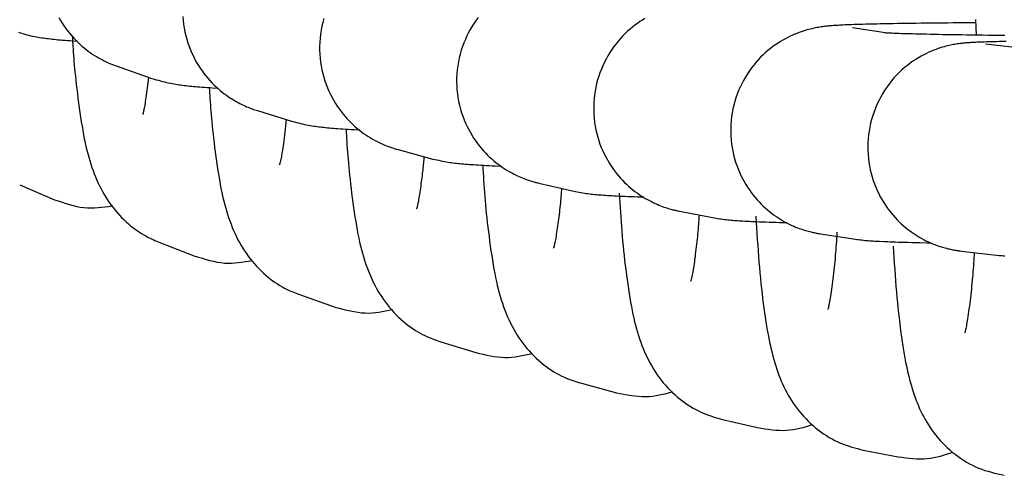
# Model space of a CAD drawing. Extents: x -8963 to 3042, y -1199 to 2396.
# Drawn here: x -1005 to -977, y -67 to -54 of the extents above; entities that cross this region are included whole.
import ezdxf

# ---------------------------------------------------------------- set-up
doc = ezdxf.new("R2010")
doc.units = 0

msp = doc.modelspace()

# ---------------------------------------------------------------- linework, layer by layer
at = {"color": 7, "linetype": 'Continuous'}
for p, q in [((-980.407, -54.068), (-981.413, -53.912)), ((-976.576, -54.494), (-977.582, -54.377)), ((-1002.575, -55.018), (-1001.569, -55.368)), ((-998.533, -56.294), (-997.527, -56.606)), ((-994.487, -57.415), (-993.482, -57.688)), ((-1005.375, -58.43), (-1004.37, -58.858)), ((-990.439, -58.38), (-989.433, -58.614)), ((-986.387, -59.189), (-985.38, -59.384)), ((-982.332, -59.841), (-981.326, -59.997)), ((-1001.339, -60.092), (-1000.334, -60.481)), ((-978.275, -60.337), (-977.269, -60.454)), ((-997.299, -61.598), (-996.293, -61.949)), ((-993.254, -62.95), (-992.249, -63.261)), ((-989.206, -64.145), (-988.2, -64.418)), ((-985.154, -65.185), (-984.148, -65.419)), ((-981.099, -66.068), (-980.093, -66.263))]:
    msp.add_line(p, q, dxfattribs=at)
for points in [[(-1004.253, -53.612), (-1004.204, -53.696), (-1004.154, -53.778), (-1004.101, -53.857), (-1004.047, -53.933), (-1003.992, -54.006), (-1003.936, -54.076), (-1003.879, -54.143), (-1003.821, -54.207), (-1003.763, -54.269), (-1003.704, -54.327), (-1003.644, -54.383), (-1003.584, -54.436), (-1003.524, -54.487), (-1003.464, -54.535), (-1003.404, -54.581), (-1003.344, -54.624), (-1003.285, -54.665), (-1003.225, -54.704), (-1003.167, -54.74), (-1003.109, -54.774), (-1003.052, -54.806), (-1002.996, -54.836), (-1002.941, -54.863), (-1002.886, -54.889), (-1002.833, -54.913), (-1002.781, -54.936), (-1002.729, -54.957), (-1002.677, -54.978), (-1002.626, -54.998), (-1002.575, -55.018)], [(-1000.682, -53.584), (-1000.673, -53.696), (-1000.66, -53.808), (-1000.643, -53.918), (-1000.622, -54.027), (-1000.597, -54.134), (-1000.569, -54.24), (-1000.537, -54.343), (-1000.501, -54.443), (-1000.463, -54.541), (-1000.422, -54.637), (-1000.378, -54.729), (-1000.332, -54.819), (-1000.283, -54.906), (-1000.233, -54.99), (-1000.181, -55.07), (-1000.128, -55.148), (-1000.073, -55.222), (-1000.018, -55.294), (-999.961, -55.362), (-999.903, -55.427), (-999.845, -55.49), (-999.786, -55.549), (-999.726, -55.606), (-999.667, -55.661), (-999.607, -55.712), (-999.547, -55.761), (-999.487, -55.808), (-999.428, -55.852), (-999.369, -55.893), (-999.311, -55.932), (-999.254, -55.968), (-999.197, -56.002), (-999.143, -56.034), (-999.089, -56.063), (-999.037, -56.091), (-998.987, -56.116), (-998.938, -56.139), (-998.891, -56.16), (-998.845, -56.18), (-998.802, -56.198), (-998.76, -56.214), (-998.72, -56.229), (-998.681, -56.244), (-998.643, -56.257), (-998.606, -56.27), (-998.569, -56.282), (-998.533, -56.294)], [(-996.619, -53.644), (-996.65, -53.754), (-996.676, -53.865), (-996.699, -53.977), (-996.717, -54.091), (-996.731, -54.206), (-996.74, -54.321), (-996.745, -54.436), (-996.745, -54.552), (-996.741, -54.667), (-996.732, -54.781), (-996.719, -54.895), (-996.702, -55.007), (-996.681, -55.118), (-996.656, -55.226), (-996.626, -55.333), (-996.594, -55.437), (-996.558, -55.539), (-996.519, -55.638), (-996.477, -55.734), (-996.432, -55.828), (-996.386, -55.918), (-996.337, -56.005), (-996.287, -56.089), (-996.235, -56.17), (-996.182, -56.247), (-996.127, -56.321), (-996.071, -56.392), (-996.014, -56.46), (-995.957, -56.525), (-995.898, -56.587), (-995.84, -56.647), (-995.78, -56.703), (-995.72, -56.757), (-995.66, -56.809), (-995.6, -56.858), (-995.539, -56.905), (-995.477, -56.95), (-995.416, -56.992), (-995.354, -57.033), (-995.292, -57.071), (-995.23, -57.108), (-995.169, -57.142), (-995.108, -57.175), (-995.047, -57.205), (-994.988, -57.234), (-994.929, -57.26), (-994.871, -57.284), (-994.815, -57.306), (-994.759, -57.327), (-994.704, -57.346), (-994.649, -57.364), (-994.595, -57.382), (-994.541, -57.399), (-994.487, -57.415)], [(-992.181, -53.612), (-992.241, -53.692), (-992.299, -53.777), (-992.354, -53.864), (-992.408, -53.954), (-992.458, -54.048), (-992.506, -54.144), (-992.551, -54.243), (-992.593, -54.345), (-992.632, -54.45), (-992.667, -54.556), (-992.699, -54.665), (-992.727, -54.776), (-992.75, -54.889), (-992.77, -55.002), (-992.785, -55.117), (-992.795, -55.232), (-992.801, -55.348), (-992.803, -55.463), (-992.8, -55.579), (-992.792, -55.693), (-992.78, -55.807), (-992.764, -55.92), (-992.744, -56.032), (-992.719, -56.141), (-992.691, -56.248), (-992.659, -56.353), (-992.624, -56.456), (-992.585, -56.556), (-992.544, -56.653), (-992.5, -56.747), (-992.454, -56.838), (-992.406, -56.926), (-992.356, -57.011), (-992.304, -57.092), (-992.251, -57.17), (-992.197, -57.245), (-992.142, -57.316), (-992.085, -57.385), (-992.028, -57.45), (-991.97, -57.513), (-991.911, -57.573), (-991.851, -57.631), (-991.792, -57.685), (-991.732, -57.737), (-991.672, -57.787), (-991.611, -57.834), (-991.551, -57.878), (-991.491, -57.921), (-991.431, -57.961), (-991.372, -57.998), (-991.313, -58.034), (-991.255, -58.067), (-991.198, -58.098), (-991.142, -58.127), (-991.088, -58.154), (-991.035, -58.179), (-990.983, -58.202), (-990.934, -58.223), (-990.887, -58.242), (-990.841, -58.26), (-990.797, -58.276), (-990.756, -58.29), (-990.716, -58.303), (-990.679, -58.315), (-990.644, -58.325), (-990.611, -58.335), (-990.58, -58.344), (-990.55, -58.352), (-990.521, -58.36), (-990.493, -58.367), (-990.466, -58.374), (-990.439, -58.38)], [(-987.384, -53.642), (-987.455, -53.685), (-987.526, -53.731), (-987.597, -53.781), (-987.669, -53.833), (-987.74, -53.889), (-987.811, -53.948), (-987.881, -54.01), (-987.95, -54.075), (-988.018, -54.144), (-988.085, -54.216), (-988.15, -54.292), (-988.214, -54.371), (-988.275, -54.452), (-988.335, -54.537), (-988.392, -54.625), (-988.447, -54.715), (-988.499, -54.808), (-988.548, -54.903), (-988.594, -55), (-988.637, -55.1), (-988.676, -55.201), (-988.712, -55.305), (-988.744, -55.41), (-988.772, -55.517), (-988.797, -55.625), (-988.817, -55.734), (-988.833, -55.845), (-988.846, -55.957), (-988.854, -56.069), (-988.857, -56.181), (-988.857, -56.294), (-988.853, -56.406), (-988.844, -56.517), (-988.832, -56.627), (-988.815, -56.737), (-988.794, -56.844), (-988.77, -56.95), (-988.742, -57.054), (-988.711, -57.156), (-988.676, -57.255), (-988.639, -57.353), (-988.599, -57.447), (-988.556, -57.539), (-988.511, -57.628), (-988.463, -57.714), (-988.414, -57.798), (-988.363, -57.878), (-988.31, -57.956), (-988.256, -58.03), (-988.2, -58.102), (-988.144, -58.171), (-988.087, -58.236), (-988.029, -58.299), (-987.97, -58.359), (-987.911, -58.416), (-987.851, -58.471), (-987.791, -58.523), (-987.731, -58.573), (-987.671, -58.62), (-987.611, -58.664), (-987.55, -58.707), (-987.491, -58.747), (-987.431, -58.785), (-987.372, -58.82), (-987.313, -58.854), (-987.256, -58.885), (-987.198, -58.915), (-987.142, -58.942), (-987.087, -58.968), (-987.034, -58.991), (-986.982, -59.013), (-986.931, -59.033), (-986.883, -59.052), (-986.837, -59.069), (-986.793, -59.084), (-986.752, -59.097), (-986.713, -59.109), (-986.677, -59.12), (-986.642, -59.13), (-986.61, -59.138), (-986.58, -59.146), (-986.553, -59.153), (-986.527, -59.159), (-986.504, -59.164), (-986.482, -59.169), (-986.461, -59.174), (-986.441, -59.178), (-986.423, -59.182), (-986.387, -59.189)], [(-977.868, -53.765), (-978.355, -53.769), (-978.515, -53.77), (-978.674, -53.771), (-978.83, -53.773), (-978.985, -53.774), (-979.137, -53.776), (-979.285, -53.777), (-979.431, -53.779), (-979.573, -53.781), (-979.712, -53.783), (-979.849, -53.785), (-979.982, -53.787), (-980.112, -53.789), (-980.239, -53.791), (-980.363, -53.793), (-980.483, -53.796), (-980.6, -53.798), (-980.713, -53.8), (-980.821, -53.803), (-980.925, -53.805), (-981.024, -53.808), (-981.117, -53.81), (-981.205, -53.813), (-981.288, -53.815), (-981.365, -53.818), (-981.438, -53.82), (-981.506, -53.823), (-981.57, -53.826), (-981.63, -53.828), (-981.686, -53.831), (-981.739, -53.833), (-981.788, -53.836), (-981.834, -53.839), (-981.878, -53.841), (-981.92, -53.844), (-981.959, -53.847), (-981.997, -53.85), (-982.033, -53.853), (-982.069, -53.856), (-982.103, -53.859), (-982.137, -53.862), (-982.171, -53.866), (-982.205, -53.87), (-982.24, -53.874), (-982.276, -53.879), (-982.313, -53.885), (-982.352, -53.891), (-982.392, -53.898), (-982.434, -53.905), (-982.478, -53.914), (-982.523, -53.923), (-982.57, -53.934), (-982.619, -53.945), (-982.669, -53.958), (-982.721, -53.972), (-982.775, -53.988), (-982.831, -54.005), (-982.888, -54.024), (-982.947, -54.045), (-983.008, -54.069), (-983.071, -54.094), (-983.135, -54.122), (-983.202, -54.153), (-983.27, -54.187), (-983.339, -54.223), (-983.41, -54.262), (-983.481, -54.305), (-983.553, -54.35), (-983.626, -54.398), (-983.698, -54.45), (-983.77, -54.505), (-983.842, -54.563), (-983.913, -54.625), (-983.983, -54.689), (-984.053, -54.758), (-984.121, -54.829), (-984.187, -54.904), (-984.252, -54.983), (-984.315, -55.065), (-984.376, -55.15), (-984.435, -55.238), (-984.491, -55.329), (-984.544, -55.423), (-984.594, -55.52), (-984.642, -55.618), (-984.686, -55.719), (-984.726, -55.821), (-984.763, -55.926), (-984.796, -56.031), (-984.825, -56.139), (-984.85, -56.247), (-984.871, -56.356), (-984.888, -56.467), (-984.901, -56.578), (-984.909, -56.69), (-984.914, -56.802), (-984.914, -56.914), (-984.91, -57.025), (-984.902, -57.137), (-984.89, -57.247), (-984.874, -57.356), (-984.854, -57.464), (-984.83, -57.569), (-984.803, -57.673), (-984.773, -57.775), (-984.739, -57.875), (-984.702, -57.972), (-984.662, -58.067), (-984.62, -58.159), (-984.575, -58.248), (-984.529, -58.335), (-984.48, -58.419), (-984.429, -58.499), (-984.377, -58.577), (-984.323, -58.652), (-984.268, -58.724), (-984.212, -58.793), (-984.155, -58.859), (-984.097, -58.922), (-984.038, -58.983), (-983.979, -59.041), (-983.919, -59.096), (-983.86, -59.148), (-983.799, -59.198), (-983.739, -59.246), (-983.679, -59.291), (-983.619, -59.334), (-983.559, -59.374), (-983.499, -59.412), (-983.44, -59.448), (-983.382, -59.482), (-983.324, -59.514), (-983.266, -59.544), (-983.21, -59.572), (-983.154, -59.598), (-983.1, -59.622), (-983.046, -59.645), (-982.994, -59.665), (-982.944, -59.684), (-982.895, -59.702), (-982.848, -59.718), (-982.802, -59.733), (-982.759, -59.746), (-982.718, -59.758), (-982.679, -59.769), (-982.641, -59.779), (-982.606, -59.787), (-982.573, -59.795), (-982.542, -59.802), (-982.513, -59.808), (-982.485, -59.814), (-982.46, -59.819), (-982.436, -59.824), (-982.414, -59.828), (-982.392, -59.831), (-982.372, -59.835), (-982.332, -59.841)], [(-977.869, -53.671), (-977.866, -53.75), (-977.863, -53.827), (-977.86, -53.902), (-977.857, -53.976), (-977.855, -54.049), (-977.852, -54.121)], [(-1005.413, -54.037), (-1005.349, -54.056), (-1005.287, -54.075), (-1005.226, -54.093), (-1005.166, -54.109), (-1005.108, -54.124), (-1005.051, -54.138), (-1004.997, -54.15), (-1004.944, -54.16), (-1004.892, -54.17), (-1004.842, -54.178), (-1004.792, -54.186), (-1004.742, -54.194), (-1004.693, -54.201), (-1004.644, -54.208), (-1004.594, -54.214), (-1004.544, -54.221), (-1004.492, -54.228), (-1004.439, -54.234), (-1004.384, -54.24), (-1004.327, -54.246), (-1004.267, -54.252), (-1004.205, -54.258), (-1004.139, -54.263), (-1004.072, -54.269), (-1004.002, -54.274), (-1003.931, -54.279), (-1003.859, -54.284), (-1003.713, -54.294)], [(-977.028, -54.131), (-977.191, -54.13), (-977.352, -54.128), (-977.511, -54.126), (-977.668, -54.124), (-977.821, -54.122), (-977.971, -54.12), (-978.119, -54.118), (-978.263, -54.116), (-978.404, -54.113), (-978.541, -54.111), (-978.675, -54.109), (-978.806, -54.107), (-978.932, -54.104), (-979.055, -54.102), (-979.173, -54.099), (-979.286, -54.097), (-979.394, -54.094), (-979.498, -54.092), (-979.595, -54.089), (-979.687, -54.087), (-979.774, -54.085), (-979.855, -54.082), (-979.93, -54.08), (-980, -54.078), (-980.066, -54.076), (-980.126, -54.073), (-980.181, -54.071), (-980.232, -54.069), (-980.278, -54.067), (-980.32, -54.065), (-980.357, -54.063), (-980.389, -54.062), (-980.44, -54.059), (-980.499, -54.055), (-980.5, -54.055), (-980.499, -54.055)], [(-1003.862, -54.153), (-1003.858, -54.226), (-1003.854, -54.3), (-1003.85, -54.374), (-1003.845, -54.45), (-1003.84, -54.529), (-1003.835, -54.611), (-1003.828, -54.696), (-1003.821, -54.786), (-1003.813, -54.88), (-1003.805, -54.979), (-1003.795, -55.082), (-1003.784, -55.191), (-1003.772, -55.304), (-1003.76, -55.421), (-1003.746, -55.543), (-1003.731, -55.67), (-1003.716, -55.801), (-1003.699, -55.936), (-1003.681, -56.072), (-1003.663, -56.21), (-1003.643, -56.347), (-1003.624, -56.483), (-1003.603, -56.616), (-1003.582, -56.745), (-1003.561, -56.869), (-1003.539, -56.989), (-1003.516, -57.104), (-1003.493, -57.216), (-1003.469, -57.324), (-1003.443, -57.43), (-1003.416, -57.533), (-1003.389, -57.634), (-1003.359, -57.733), (-1003.328, -57.831), (-1003.296, -57.927), (-1003.263, -58.021), (-1003.228, -58.113), (-1003.191, -58.204), (-1003.154, -58.293), (-1003.115, -58.379), (-1003.074, -58.464), (-1003.032, -58.546), (-1002.989, -58.627), (-1002.944, -58.707), (-1002.896, -58.784), (-1002.847, -58.861), (-1002.796, -58.937), (-1002.742, -59.012), (-1002.686, -59.086), (-1002.627, -59.159), (-1002.567, -59.23), (-1002.505, -59.3), (-1002.442, -59.367), (-1002.378, -59.432), (-1002.313, -59.495), (-1002.248, -59.553), (-1002.183, -59.609), (-1002.118, -59.661), (-1002.054, -59.709), (-1001.99, -59.754), (-1001.928, -59.796), (-1001.867, -59.834), (-1001.807, -59.87), (-1001.749, -59.903), (-1001.694, -59.933), (-1001.64, -59.96), (-1001.587, -59.985), (-1001.536, -60.009), (-1001.486, -60.031), (-1001.437, -60.052), (-1001.388, -60.072), (-1001.339, -60.092)], [(-976.992, -54.304), (-977.088, -54.306), (-977.179, -54.308), (-977.264, -54.309), (-977.344, -54.311), (-977.419, -54.313), (-977.488, -54.315), (-977.553, -54.317), (-977.614, -54.319), (-977.67, -54.321), (-977.723, -54.323), (-977.772, -54.324), (-977.818, -54.326), (-977.86, -54.328), (-977.9, -54.33), (-977.937, -54.332), (-977.972, -54.334), (-978.006, -54.336), (-978.037, -54.338), (-978.067, -54.34), (-978.096, -54.342), (-978.124, -54.344), (-978.152, -54.346), (-978.179, -54.349), (-978.207, -54.351), (-978.235, -54.354), (-978.264, -54.357), (-978.294, -54.361), (-978.325, -54.365), (-978.357, -54.369), (-978.39, -54.374), (-978.426, -54.38), (-978.462, -54.386), (-978.501, -54.393), (-978.541, -54.401), (-978.583, -54.409), (-978.626, -54.419), (-978.673, -54.43), (-978.721, -54.442), (-978.772, -54.456), (-978.826, -54.471), (-978.883, -54.489), (-978.942, -54.509), (-979.005, -54.531), (-979.071, -54.556), (-979.139, -54.584), (-979.21, -54.614), (-979.283, -54.648), (-979.358, -54.685), (-979.435, -54.726), (-979.512, -54.771), (-979.591, -54.82), (-979.671, -54.872), (-979.751, -54.929), (-979.831, -54.99), (-979.91, -55.054), (-979.989, -55.123), (-980.066, -55.196), (-980.142, -55.273), (-980.216, -55.354), (-980.287, -55.439), (-980.356, -55.528), (-980.423, -55.62), (-980.486, -55.715), (-980.546, -55.812), (-980.603, -55.912), (-980.656, -56.014), (-980.705, -56.118), (-980.75, -56.223), (-980.791, -56.33), (-980.828, -56.438), (-980.86, -56.548), (-980.889, -56.658), (-980.913, -56.769), (-980.933, -56.881), (-980.949, -56.994), (-980.96, -57.107), (-980.967, -57.22), (-980.97, -57.333), (-980.969, -57.446), (-980.963, -57.558), (-980.953, -57.669), (-980.94, -57.779), (-980.922, -57.887), (-980.9, -57.994), (-980.875, -58.099), (-980.846, -58.203), (-980.814, -58.304), (-980.779, -58.403), (-980.74, -58.499), (-980.699, -58.593), (-980.656, -58.684), (-980.61, -58.772), (-980.562, -58.857), (-980.512, -58.94), (-980.461, -59.019), (-980.408, -59.096), (-980.353, -59.169), (-980.297, -59.24), (-980.241, -59.308), (-980.183, -59.372), (-980.125, -59.434), (-980.066, -59.494), (-980.007, -59.55), (-979.947, -59.604), (-979.887, -59.655), (-979.827, -59.704), (-979.767, -59.75), (-979.707, -59.794), (-979.647, -59.836), (-979.587, -59.875), (-979.527, -59.912), (-979.468, -59.947), (-979.41, -59.98), (-979.352, -60.011), (-979.295, -60.04), (-979.238, -60.067), (-979.183, -60.093), (-979.128, -60.116), (-979.075, -60.138), (-979.023, -60.158), (-978.972, -60.177), (-978.923, -60.194), (-978.875, -60.21), (-978.828, -60.224), (-978.784, -60.237), (-978.741, -60.249), (-978.701, -60.259), (-978.662, -60.269), (-978.625, -60.278), (-978.591, -60.285), (-978.559, -60.292), (-978.529, -60.298), (-978.501, -60.303), (-978.476, -60.308), (-978.452, -60.312), (-978.429, -60.316), (-978.409, -60.319), (-978.39, -60.322), (-978.373, -60.324), (-978.356, -60.327), (-978.341, -60.329), (-978.313, -60.332), (-978.275, -60.337)], [(-1001.67, -55.333), (-1001.688, -55.489), (-1001.697, -55.565), (-1001.706, -55.64), (-1001.715, -55.714), (-1001.724, -55.785), (-1001.733, -55.852), (-1001.742, -55.917), (-1001.751, -55.978), (-1001.76, -56.035), (-1001.769, -56.087), (-1001.778, -56.136), (-1001.786, -56.18), (-1001.793, -56.22), (-1001.8, -56.255), (-1001.806, -56.285), (-1001.812, -56.311), (-1001.817, -56.333), (-1001.821, -56.351), (-1001.824, -56.366), (-1001.827, -56.379), (-1001.83, -56.39), (-1001.833, -56.399), (-1001.835, -56.408)], [(-1001.569, -55.368), (-1001.507, -55.386), (-1001.445, -55.404), (-1001.384, -55.421), (-1001.323, -55.438), (-1001.263, -55.454), (-1001.204, -55.469), (-1001.147, -55.483), (-1001.091, -55.496), (-1001.037, -55.507), (-1000.984, -55.517), (-1000.933, -55.526), (-1000.883, -55.535), (-1000.833, -55.542), (-1000.784, -55.549), (-1000.736, -55.555), (-1000.687, -55.561), (-1000.638, -55.567), (-1000.588, -55.573), (-1000.538, -55.579), (-1000.486, -55.585), (-1000.432, -55.591), (-1000.376, -55.596), (-1000.317, -55.602), (-1000.256, -55.607), (-1000.191, -55.612), (-1000.124, -55.617), (-1000.054, -55.622), (-999.982, -55.627), (-999.908, -55.631), (-999.833, -55.636), (-999.681, -55.645)], [(-999.92, -55.629), (-999.915, -55.709), (-999.911, -55.79), (-999.906, -55.871), (-999.901, -55.954), (-999.895, -56.039), (-999.889, -56.127), (-999.882, -56.218), (-999.875, -56.312), (-999.866, -56.411), (-999.857, -56.514), (-999.847, -56.621), (-999.836, -56.732), (-999.824, -56.848), (-999.811, -56.967), (-999.796, -57.091), (-999.781, -57.219), (-999.765, -57.351), (-999.748, -57.485), (-999.729, -57.622), (-999.71, -57.759), (-999.691, -57.895), (-999.67, -58.03), (-999.649, -58.162), (-999.628, -58.29), (-999.606, -58.414), (-999.584, -58.532), (-999.561, -58.647), (-999.537, -58.757), (-999.511, -58.865), (-999.485, -58.97), (-999.457, -59.072), (-999.428, -59.173), (-999.397, -59.273), (-999.365, -59.371), (-999.33, -59.468), (-999.294, -59.564), (-999.257, -59.657), (-999.218, -59.749), (-999.178, -59.838), (-999.136, -59.926), (-999.094, -60.011), (-999.049, -60.094), (-999.003, -60.175), (-998.955, -60.255), (-998.905, -60.333), (-998.853, -60.409), (-998.799, -60.484), (-998.742, -60.559), (-998.683, -60.632), (-998.621, -60.704), (-998.558, -60.775), (-998.493, -60.844), (-998.427, -60.91), (-998.359, -60.974), (-998.292, -61.035), (-998.224, -61.092), (-998.156, -61.146), (-998.089, -61.196), (-998.023, -61.242), (-997.958, -61.285), (-997.894, -61.325), (-997.831, -61.362), (-997.77, -61.395), (-997.712, -61.426), (-997.655, -61.453), (-997.6, -61.479), (-997.547, -61.502), (-997.496, -61.523), (-997.446, -61.543), (-997.396, -61.562), (-997.347, -61.58), (-997.299, -61.598)], [(-997.705, -56.551), (-997.726, -56.736), (-997.736, -56.828), (-997.746, -56.917), (-997.756, -57.003), (-997.766, -57.086), (-997.776, -57.165), (-997.785, -57.239), (-997.795, -57.308), (-997.804, -57.372), (-997.812, -57.431), (-997.821, -57.485), (-997.829, -57.535), (-997.837, -57.581), (-997.845, -57.622), (-997.852, -57.66), (-997.86, -57.695), (-997.867, -57.727), (-997.873, -57.755), (-997.879, -57.779), (-997.885, -57.8), (-997.889, -57.818), (-997.896, -57.842), (-997.898, -57.85), (-997.899, -57.854), (-997.899, -57.855), (-997.899, -57.854), (-997.898, -57.852), (-997.896, -57.848), (-997.892, -57.838)], [(-997.527, -56.606), (-997.468, -56.621), (-997.41, -56.636), (-997.351, -56.65), (-997.293, -56.664), (-997.236, -56.678), (-997.18, -56.69), (-997.125, -56.702), (-997.072, -56.713), (-997.019, -56.723), (-996.968, -56.731), (-996.918, -56.739), (-996.869, -56.746), (-996.82, -56.752), (-996.771, -56.758), (-996.722, -56.764), (-996.673, -56.769), (-996.622, -56.774), (-996.571, -56.78), (-996.518, -56.785), (-996.464, -56.79), (-996.407, -56.795), (-996.347, -56.8), (-996.284, -56.805), (-996.218, -56.81), (-996.148, -56.815), (-996.075, -56.819), (-995.998, -56.824), (-995.92, -56.828), (-995.839, -56.833), (-995.757, -56.837), (-995.59, -56.846)], [(-995.985, -56.823), (-995.98, -56.914), (-995.975, -57.006), (-995.97, -57.098), (-995.964, -57.192), (-995.958, -57.288), (-995.951, -57.385), (-995.944, -57.486), (-995.936, -57.589), (-995.927, -57.695), (-995.917, -57.806), (-995.906, -57.919), (-995.895, -58.036), (-995.883, -58.156), (-995.869, -58.28), (-995.855, -58.408), (-995.839, -58.538), (-995.823, -58.672), (-995.805, -58.808), (-995.787, -58.946), (-995.768, -59.083), (-995.748, -59.22), (-995.728, -59.355), (-995.706, -59.487), (-995.685, -59.615), (-995.663, -59.738), (-995.641, -59.856), (-995.617, -59.97), (-995.593, -60.081), (-995.568, -60.188), (-995.542, -60.293), (-995.514, -60.396), (-995.485, -60.496), (-995.454, -60.596), (-995.421, -60.694), (-995.387, -60.791), (-995.351, -60.887), (-995.313, -60.98), (-995.274, -61.072), (-995.233, -61.162), (-995.192, -61.249), (-995.148, -61.335), (-995.103, -61.418), (-995.057, -61.5), (-995.009, -61.58), (-994.958, -61.658), (-994.906, -61.735), (-994.851, -61.811), (-994.793, -61.886), (-994.733, -61.96), (-994.67, -62.033), (-994.606, -62.104), (-994.539, -62.173), (-994.471, -62.241), (-994.402, -62.305), (-994.332, -62.367), (-994.262, -62.425), (-994.192, -62.48), (-994.122, -62.531), (-994.052, -62.579), (-993.983, -62.623), (-993.914, -62.665), (-993.847, -62.703), (-993.781, -62.737), (-993.717, -62.769), (-993.655, -62.798), (-993.595, -62.825), (-993.536, -62.849), (-993.478, -62.871), (-993.421, -62.892), (-993.365, -62.912), (-993.31, -62.931), (-993.254, -62.95)], [(-993.743, -57.617), (-993.75, -57.71), (-993.754, -57.757), (-993.758, -57.804), (-993.762, -57.852), (-993.766, -57.902), (-993.771, -57.953), (-993.777, -58.005), (-993.783, -58.059), (-993.789, -58.114), (-993.796, -58.171), (-993.804, -58.228), (-993.811, -58.287), (-993.819, -58.346), (-993.828, -58.405), (-993.836, -58.465), (-993.844, -58.524), (-993.853, -58.583), (-993.861, -58.641), (-993.87, -58.697), (-993.878, -58.751), (-993.886, -58.802), (-993.895, -58.85), (-993.903, -58.895), (-993.91, -58.935), (-993.918, -58.972), (-993.925, -59.004), (-993.931, -59.032), (-993.937, -59.057), (-993.942, -59.077), (-993.95, -59.106), (-993.952, -59.114), (-993.953, -59.119), (-993.953, -59.121), (-993.953, -59.121), (-993.952, -59.119), (-993.95, -59.115), (-993.947, -59.106)], [(-993.482, -57.688), (-993.426, -57.7), (-993.371, -57.712), (-993.316, -57.724), (-993.261, -57.736), (-993.207, -57.747), (-993.153, -57.757), (-993.1, -57.767), (-993.048, -57.776), (-992.997, -57.784), (-992.947, -57.791), (-992.898, -57.797), (-992.849, -57.803), (-992.8, -57.809), (-992.75, -57.814), (-992.7, -57.818), (-992.65, -57.823), (-992.599, -57.828), (-992.546, -57.832), (-992.491, -57.837), (-992.435, -57.841), (-992.375, -57.846), (-992.313, -57.85), (-992.248, -57.855), (-992.179, -57.859), (-992.105, -57.863), (-992.029, -57.867), (-991.949, -57.871), (-991.867, -57.875), (-991.782, -57.879), (-991.696, -57.882), (-991.522, -57.89)], [(-992.05, -57.865), (-992.043, -57.975), (-992.037, -58.085), (-992.031, -58.196), (-992.024, -58.308), (-992.017, -58.42), (-992.009, -58.534), (-992, -58.649), (-991.991, -58.766), (-991.982, -58.886), (-991.971, -59.007), (-991.959, -59.131), (-991.947, -59.256), (-991.933, -59.384), (-991.919, -59.514), (-991.904, -59.647), (-991.888, -59.781), (-991.87, -59.918), (-991.852, -60.056), (-991.833, -60.195), (-991.813, -60.333), (-991.793, -60.469), (-991.772, -60.604), (-991.75, -60.735), (-991.728, -60.862), (-991.705, -60.984), (-991.682, -61.101), (-991.658, -61.215), (-991.634, -61.325), (-991.607, -61.432), (-991.58, -61.536), (-991.551, -61.639), (-991.519, -61.741), (-991.486, -61.841), (-991.451, -61.941), (-991.414, -62.039), (-991.375, -62.136), (-991.334, -62.231), (-991.292, -62.325), (-991.248, -62.416), (-991.203, -62.505), (-991.156, -62.591), (-991.108, -62.675), (-991.058, -62.757), (-991.007, -62.837), (-990.953, -62.915), (-990.897, -62.991), (-990.839, -63.066), (-990.778, -63.14), (-990.714, -63.213), (-990.648, -63.284), (-990.58, -63.354), (-990.51, -63.422), (-990.439, -63.487), (-990.367, -63.55), (-990.294, -63.609), (-990.221, -63.665), (-990.148, -63.717), (-990.076, -63.766), (-990.004, -63.811), (-989.933, -63.852), (-989.864, -63.891), (-989.796, -63.926), (-989.729, -63.957), (-989.665, -63.986), (-989.603, -64.013), (-989.542, -64.036), (-989.484, -64.058), (-989.426, -64.077), (-989.37, -64.096), (-989.315, -64.113), (-989.26, -64.129), (-989.206, -64.145)], [(-989.783, -58.522), (-989.787, -58.582), (-989.791, -58.643), (-989.796, -58.704), (-989.8, -58.765), (-989.805, -58.826), (-989.81, -58.889), (-989.816, -58.952), (-989.822, -59.016), (-989.829, -59.082), (-989.837, -59.148), (-989.844, -59.214), (-989.853, -59.282), (-989.861, -59.349), (-989.87, -59.416), (-989.879, -59.483), (-989.888, -59.549), (-989.897, -59.614), (-989.906, -59.678), (-989.915, -59.74), (-989.924, -59.8), (-989.933, -59.858), (-989.941, -59.912), (-989.95, -59.963), (-989.958, -60.01), (-989.966, -60.052), (-989.974, -60.09), (-989.981, -60.123), (-989.988, -60.153), (-989.994, -60.178), (-989.999, -60.199), (-990.006, -60.229), (-990.008, -60.238), (-990.01, -60.243), (-990.01, -60.245), (-990.01, -60.245), (-990.009, -60.243), (-990.007, -60.24), (-990.004, -60.23)], [(-989.433, -58.614), (-989.381, -58.624), (-989.329, -58.633), (-989.277, -58.643), (-989.225, -58.652), (-989.174, -58.661), (-989.123, -58.669), (-989.073, -58.677), (-989.024, -58.684), (-988.975, -58.691), (-988.926, -58.696), (-988.878, -58.701), (-988.829, -58.706), (-988.78, -58.711), (-988.731, -58.715), (-988.68, -58.719), (-988.628, -58.723), (-988.575, -58.727), (-988.519, -58.731), (-988.462, -58.735), (-988.401, -58.739), (-988.338, -58.742), (-988.271, -58.746), (-988.2, -58.75), (-988.125, -58.754), (-988.046, -58.758), (-987.963, -58.761), (-987.876, -58.765), (-987.787, -58.768), (-987.695, -58.771), (-987.601, -58.775), (-987.411, -58.781)], [(-1004.37, -58.858), (-1004.264, -58.895), (-1004.157, -58.932), (-1004.051, -58.967), (-1003.945, -58.999), (-1003.84, -59.028), (-1003.735, -59.053), (-1003.631, -59.073), (-1003.527, -59.087), (-1003.425, -59.095), (-1003.323, -59.097), (-1003.222, -59.094), (-1003.121, -59.088), (-1003.021, -59.078), (-1002.921, -59.065), (-1002.822, -59.051), (-1002.722, -59.036)], [(-988.12, -58.669), (-988.112, -58.807), (-988.104, -58.946), (-988.095, -59.084), (-988.087, -59.222), (-988.078, -59.361), (-988.068, -59.499), (-988.058, -59.637), (-988.048, -59.776), (-988.036, -59.914), (-988.024, -60.052), (-988.011, -60.191), (-987.997, -60.329), (-987.983, -60.467), (-987.967, -60.605), (-987.951, -60.743), (-987.934, -60.881), (-987.916, -61.019), (-987.898, -61.155), (-987.879, -61.291), (-987.859, -61.424), (-987.839, -61.556), (-987.818, -61.684), (-987.796, -61.809), (-987.774, -61.93), (-987.752, -62.046), (-987.729, -62.159), (-987.705, -62.267), (-987.68, -62.373), (-987.655, -62.476), (-987.628, -62.576), (-987.599, -62.674), (-987.569, -62.771), (-987.538, -62.867), (-987.504, -62.962), (-987.469, -63.055), (-987.433, -63.147), (-987.394, -63.238), (-987.354, -63.327), (-987.313, -63.414), (-987.27, -63.5), (-987.225, -63.584), (-987.178, -63.666), (-987.13, -63.747), (-987.079, -63.826), (-987.027, -63.904), (-986.972, -63.981), (-986.914, -64.056), (-986.854, -64.13), (-986.791, -64.203), (-986.726, -64.275), (-986.658, -64.346), (-986.588, -64.414), (-986.517, -64.481), (-986.444, -64.545), (-986.37, -64.606), (-986.295, -64.664), (-986.22, -64.718), (-986.144, -64.77), (-986.068, -64.817), (-985.993, -64.862), (-985.918, -64.904), (-985.843, -64.942), (-985.77, -64.977), (-985.698, -65.009), (-985.627, -65.037), (-985.557, -65.064), (-985.488, -65.087), (-985.42, -65.109), (-985.353, -65.13), (-985.286, -65.149), (-985.22, -65.167), (-985.154, -65.185)], [(-985.824, -59.298), (-985.829, -59.366), (-985.833, -59.433), (-985.838, -59.501), (-985.843, -59.569), (-985.848, -59.638), (-985.854, -59.708), (-985.86, -59.778), (-985.866, -59.849), (-985.873, -59.92), (-985.88, -59.993), (-985.888, -60.066), (-985.897, -60.139), (-985.905, -60.212), (-985.914, -60.285), (-985.923, -60.358), (-985.933, -60.43), (-985.942, -60.501), (-985.952, -60.571), (-985.961, -60.638), (-985.97, -60.704), (-985.98, -60.767), (-985.989, -60.826), (-985.998, -60.882), (-986.007, -60.934), (-986.015, -60.981), (-986.023, -61.023), (-986.031, -61.061), (-986.038, -61.095), (-986.045, -61.123), (-986.05, -61.148), (-986.059, -61.183), (-986.061, -61.195), (-986.063, -61.202), (-986.064, -61.207), (-986.064, -61.208), (-986.063, -61.207), (-986.062, -61.205), (-986.06, -61.198)], [(-985.38, -59.384), (-985.332, -59.391), (-985.284, -59.399), (-985.235, -59.406), (-985.187, -59.413), (-985.14, -59.42), (-985.093, -59.426), (-985.046, -59.432), (-985, -59.438), (-984.955, -59.442), (-984.91, -59.447), (-984.864, -59.451), (-984.819, -59.454), (-984.772, -59.458), (-984.724, -59.461), (-984.674, -59.464), (-984.622, -59.467), (-984.568, -59.47), (-984.511, -59.473), (-984.45, -59.477), (-984.386, -59.48), (-984.318, -59.483), (-984.245, -59.487), (-984.168, -59.49), (-984.086, -59.494), (-983.999, -59.497), (-983.907, -59.5), (-983.811, -59.503), (-983.712, -59.506), (-983.61, -59.509), (-983.506, -59.512), (-983.294, -59.518)], [(-984.19, -59.337), (-984.18, -59.504), (-984.17, -59.671), (-984.16, -59.837), (-984.149, -60.002), (-984.138, -60.166), (-984.127, -60.329), (-984.115, -60.491), (-984.102, -60.65), (-984.089, -60.808), (-984.075, -60.963), (-984.061, -61.116), (-984.045, -61.267), (-984.029, -61.415), (-984.013, -61.56), (-983.996, -61.703), (-983.978, -61.843), (-983.96, -61.98), (-983.941, -62.115), (-983.922, -62.246), (-983.902, -62.374), (-983.882, -62.498), (-983.862, -62.619), (-983.84, -62.736), (-983.819, -62.85), (-983.797, -62.96), (-983.774, -63.066), (-983.75, -63.169), (-983.726, -63.269), (-983.701, -63.366), (-983.675, -63.461), (-983.648, -63.554), (-983.62, -63.645), (-983.591, -63.735), (-983.56, -63.823), (-983.528, -63.91), (-983.495, -63.995), (-983.46, -64.08), (-983.423, -64.163), (-983.384, -64.246), (-983.344, -64.327), (-983.302, -64.407), (-983.258, -64.487), (-983.212, -64.566), (-983.164, -64.644), (-983.113, -64.721), (-983.06, -64.797), (-983.005, -64.872), (-982.947, -64.946), (-982.886, -65.019), (-982.822, -65.092), (-982.756, -65.162), (-982.688, -65.232), (-982.618, -65.299), (-982.546, -65.365), (-982.472, -65.428), (-982.396, -65.488), (-982.319, -65.546), (-982.24, -65.601), (-982.161, -65.653), (-982.08, -65.702), (-981.999, -65.749), (-981.918, -65.791), (-981.836, -65.831), (-981.754, -65.867), (-981.672, -65.9), (-981.59, -65.93), (-981.508, -65.957), (-981.426, -65.982), (-981.344, -66.005), (-981.263, -66.027), (-981.181, -66.048), (-981.099, -66.068)], [(-981.859, -59.794), (-981.864, -59.877), (-981.869, -59.961), (-981.874, -60.045), (-981.88, -60.129), (-981.885, -60.214), (-981.891, -60.298), (-981.898, -60.382), (-981.905, -60.467), (-981.912, -60.552), (-981.92, -60.636), (-981.929, -60.721), (-981.937, -60.805), (-981.946, -60.889), (-981.956, -60.971), (-981.965, -61.053), (-981.975, -61.134), (-981.985, -61.213), (-981.995, -61.29), (-982.005, -61.365), (-982.015, -61.437), (-982.024, -61.506), (-982.034, -61.572), (-982.044, -61.634), (-982.053, -61.691), (-982.062, -61.744), (-982.071, -61.792), (-982.079, -61.835), (-982.087, -61.874), (-982.094, -61.908), (-982.1, -61.937), (-982.105, -61.961), (-982.113, -61.996), (-982.117, -62.014), (-982.118, -62.018), (-982.118, -62.02), (-982.118, -62.02), (-982.117, -62.017)], [(-981.326, -59.997), (-981.28, -60.003), (-981.233, -60.008), (-981.188, -60.014), (-981.142, -60.019), (-981.096, -60.024), (-981.051, -60.029), (-981.005, -60.033), (-980.961, -60.037), (-980.916, -60.041), (-980.871, -60.044), (-980.826, -60.047), (-980.78, -60.05), (-980.733, -60.052), (-980.683, -60.054), (-980.632, -60.057), (-980.52, -60.062), (-980.46, -60.064), (-980.395, -60.067), (-980.326, -60.07), (-980.253, -60.072), (-980.175, -60.075), (-980.092, -60.078), (-980.003, -60.08), (-979.908, -60.083), (-979.808, -60.086), (-979.704, -60.088), (-979.596, -60.091), (-979.485, -60.093), (-979.258, -60.098), (-979.143, -60.101)], [(-980.239, -60.198), (-980.228, -60.365), (-980.217, -60.532), (-980.206, -60.699), (-980.195, -60.864), (-980.183, -61.029), (-980.171, -61.192), (-980.159, -61.353), (-980.145, -61.513), (-980.131, -61.67), (-980.117, -61.824), (-980.101, -61.976), (-980.086, -62.125), (-980.069, -62.271), (-980.052, -62.413), (-980.035, -62.552), (-980.017, -62.688), (-979.998, -62.82), (-979.98, -62.948), (-979.961, -63.072), (-979.941, -63.193), (-979.921, -63.31), (-979.901, -63.424), (-979.88, -63.534), (-979.858, -63.641), (-979.836, -63.744), (-979.813, -63.845), (-979.79, -63.942), (-979.766, -64.037), (-979.742, -64.129), (-979.716, -64.219), (-979.69, -64.306), (-979.663, -64.392), (-979.635, -64.476), (-979.606, -64.559), (-979.576, -64.64), (-979.544, -64.72), (-979.511, -64.799), (-979.477, -64.878), (-979.44, -64.956), (-979.402, -65.034), (-979.361, -65.111), (-979.318, -65.189), (-979.273, -65.266), (-979.226, -65.342), (-979.176, -65.418), (-979.124, -65.494), (-979.069, -65.569), (-979.011, -65.643), (-978.951, -65.716), (-978.888, -65.788), (-978.823, -65.859), (-978.755, -65.928), (-978.684, -65.996), (-978.612, -66.062), (-978.537, -66.126), (-978.459, -66.188), (-978.38, -66.248), (-978.299, -66.305), (-978.216, -66.36), (-978.132, -66.412), (-978.045, -66.46), (-977.958, -66.506), (-977.87, -66.547), (-977.78, -66.586), (-977.69, -66.62), (-977.598, -66.652), (-977.507, -66.68), (-977.414, -66.706), (-977.321, -66.73), (-977.228, -66.752), (-977.135, -66.774), (-977.041, -66.795)], [(-1000.334, -60.481), (-1000.226, -60.515), (-1000.118, -60.547), (-1000.011, -60.579), (-999.904, -60.607), (-999.797, -60.633), (-999.692, -60.654), (-999.588, -60.671), (-999.485, -60.682), (-999.383, -60.687), (-999.283, -60.686), (-999.184, -60.68), (-999.085, -60.67), (-998.988, -60.657), (-998.891, -60.642), (-998.794, -60.625), (-998.697, -60.607)], [(-977.909, -60.38), (-977.913, -60.457), (-977.918, -60.535), (-977.922, -60.613), (-977.927, -60.691), (-977.932, -60.77), (-977.938, -60.85), (-977.944, -60.93), (-977.95, -61.011), (-977.957, -61.094), (-977.965, -61.177), (-977.972, -61.261), (-977.981, -61.345), (-977.99, -61.429), (-977.999, -61.514), (-978.008, -61.598), (-978.018, -61.681), (-978.027, -61.765), (-978.037, -61.846), (-978.047, -61.927), (-978.058, -62.005), (-978.068, -62.08), (-978.078, -62.152), (-978.088, -62.22), (-978.098, -62.284), (-978.107, -62.343), (-978.116, -62.398), (-978.125, -62.447), (-978.133, -62.492), (-978.141, -62.532), (-978.148, -62.566), (-978.154, -62.596), (-978.159, -62.621), (-978.164, -62.64), (-978.167, -62.656), (-978.17, -62.667), (-978.171, -62.676), (-978.173, -62.681), (-978.174, -62.685), (-978.175, -62.688), (-978.175, -62.69)], [(-977.269, -60.454), (-977.188, -60.461), (-977.147, -60.465), (-977.107, -60.468), (-977.066, -60.471), (-977.025, -60.475)], [(-996.293, -61.949), (-996.184, -61.979), (-996.074, -62.008), (-995.965, -62.035), (-995.856, -62.061), (-995.749, -62.082), (-995.643, -62.1), (-995.538, -62.114), (-995.435, -62.121), (-995.334, -62.123), (-995.234, -62.118), (-995.136, -62.11), (-995.039, -62.097), (-994.944, -62.081), (-994.848, -62.062), (-994.754, -62.042), (-994.659, -62.021)], [(-992.249, -63.261), (-992.142, -63.287), (-992.036, -63.311), (-991.931, -63.334), (-991.825, -63.355), (-991.72, -63.373), (-991.616, -63.387), (-991.513, -63.396), (-991.411, -63.401), (-991.31, -63.399), (-991.21, -63.392), (-991.111, -63.381), (-991.012, -63.366), (-990.915, -63.349), (-990.817, -63.328), (-990.72, -63.307), (-990.623, -63.284)], [(-988.2, -64.418), (-988.093, -64.439), (-987.987, -64.46), (-987.88, -64.479), (-987.774, -64.496), (-987.669, -64.51), (-987.565, -64.52), (-987.462, -64.526), (-987.36, -64.527), (-987.26, -64.522), (-987.161, -64.513), (-987.063, -64.498), (-986.965, -64.48), (-986.869, -64.459), (-986.773, -64.436), (-986.678, -64.412), (-986.582, -64.387)], [(-984.148, -65.419), (-984.041, -65.436), (-983.934, -65.453), (-983.828, -65.468), (-983.723, -65.481), (-983.618, -65.491), (-983.514, -65.498), (-983.412, -65.5), (-983.311, -65.498), (-983.212, -65.49), (-983.115, -65.477), (-983.019, -65.46), (-982.923, -65.439), (-982.829, -65.415), (-982.736, -65.39), (-982.643, -65.362), (-982.55, -65.335)], [(-980.093, -66.263), (-979.986, -66.277), (-979.88, -66.289), (-979.774, -66.3), (-979.669, -66.309), (-979.565, -66.316), (-979.462, -66.319), (-979.361, -66.318), (-979.261, -66.312), (-979.164, -66.301), (-979.069, -66.285), (-978.975, -66.265), (-978.882, -66.242), (-978.791, -66.215), (-978.7, -66.187), (-978.61, -66.158), (-978.52, -66.128)]]:
    msp.add_lwpolyline(points, dxfattribs=at)

doc.saveas('drawing.dxf')
